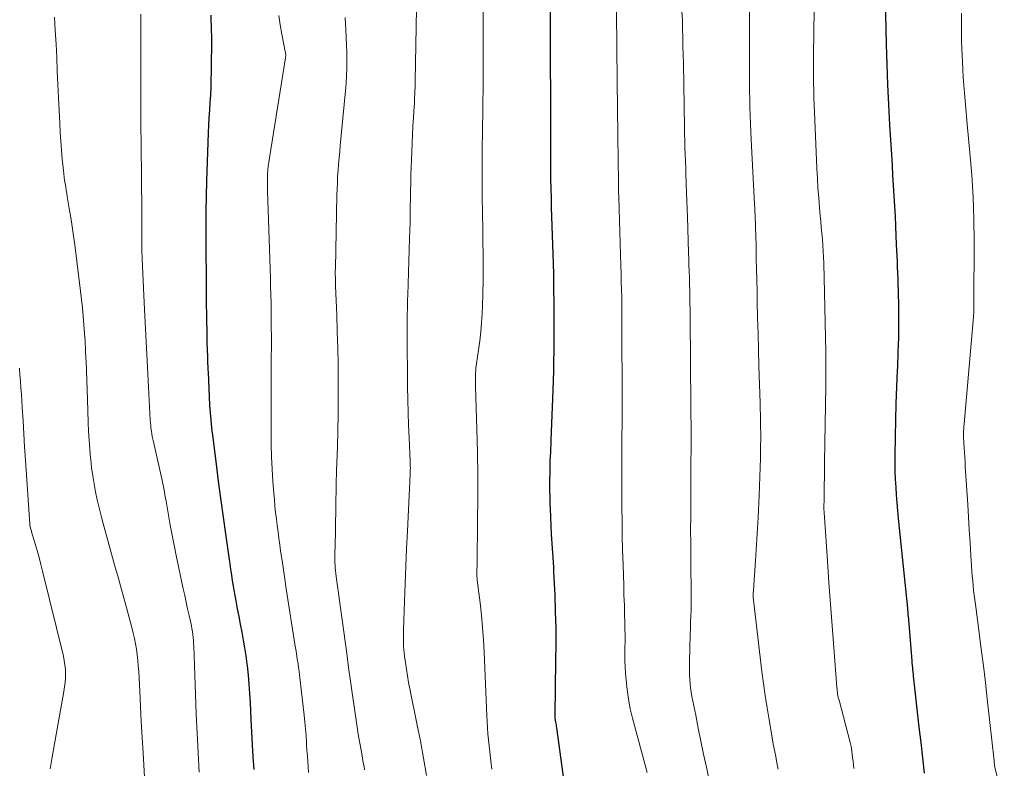
# Model space of a CAD drawing. Units: feet. Extents: x 1930000 to 1935048, y 529996 to 535012.
# Drawn here: x 1930957 to 1931061, y 530724 to 530803 of the extents above; entities that cross this region are included whole.
import ezdxf

# ---------------------------------------------------------------- set-up
doc = ezdxf.new("R2010")
doc.units = ezdxf.units.FT
doc.header["$LTSCALE"] = 100
doc.header["$MEASUREMENT"] = 0
doc.layers.add('CONTOUR INDEX', color=32, linetype='Continuous', lineweight=25)
doc.layers.add('CONTOUR INTERMEDIATE', color=40, linetype='Continuous', lineweight=15)

msp = doc.modelspace()

# ---------------------------------------------------------------- linework, layer by layer
at = {"layer": 'CONTOUR INDEX', "flags": 128}
for points, elevation in [([(1931013.48, 530807.08), (1931013.45, 530801.16), (1931013.44, 530799.86), (1931013.44, 530798.57), (1931013.45, 530797.27), (1931013.46, 530795.98), (1931013.47, 530794.32), (1931013.47, 530793.85), (1931013.48, 530793.39), (1931013.48, 530792.92), (1931013.49, 530792.45), (1931013.49, 530791.98), (1931013.49, 530791.52), (1931013.49, 530791.05), (1931013.48, 530790.58), (1931013.48, 530790.33), (1931013.47, 530789.73), (1931013.47, 530789.13), (1931013.47, 530788.54), (1931013.47, 530787.94), (1931013.47, 530787.13), (1931013.48, 530786.12), (1931013.5, 530785.12), (1931013.53, 530784.12), (1931013.56, 530783.11), (1931013.73, 530778.22), (1931013.74, 530777.87), (1931013.75, 530777.51), (1931013.76, 530777.16), (1931013.77, 530776.8), (1931013.78, 530776.45), (1931013.79, 530776.1), (1931013.79, 530775.74), (1931013.8, 530775.39), (1931013.82, 530772.04), (1931013.83, 530771.01), (1931013.83, 530769.98), (1931013.83, 530768.96), (1931013.82, 530767.93), (1931013.81, 530766.9), (1931013.79, 530765.87), (1931013.76, 530764.85), (1931013.72, 530763.82), (1931013.51, 530758.53), (1931013.5, 530758.09), (1931013.48, 530757.66), (1931013.46, 530757.23), (1931013.44, 530756.8), (1931013.42, 530756.37), (1931013.41, 530755.93), (1931013.39, 530755.5), (1931013.39, 530755.07), (1931013.39, 530754.94), (1931013.38, 530754.48), (1931013.38, 530754.03), (1931013.38, 530753.58), (1931013.38, 530753.13), (1931013.39, 530752.68), (1931013.4, 530752.23), (1931013.42, 530751.78), (1931013.43, 530751.33), (1931013.56, 530748.59), (1931013.58, 530748.1), (1931013.61, 530747.61), (1931013.65, 530747.11), (1931013.69, 530746.62), (1931013.72, 530746.13), (1931013.76, 530745.63), (1931013.79, 530745.14), (1931013.81, 530744.64), (1931013.92, 530742.17), (1931013.98, 530740.45), (1931014.03, 530738.72), (1931014.03, 530736.99), (1931014.02, 530735.25), (1931013.93, 530729.49), (1931013.93, 530729.42), (1931013.93, 530729.35), (1931013.94, 530729.28), (1931013.94, 530729.21), (1931013.95, 530729.14), (1931013.96, 530729.07), (1931013.97, 530729), (1931013.98, 530728.93), (1931014.01, 530728.76), (1931014.04, 530728.61), (1931014.07, 530728.46), (1931014.09, 530728.3), (1931014.11, 530728.15), (1931015.21, 530720.15)], 920), ([(1931048.85, 530805.22), (1931048.97, 530800.35), (1931049.03, 530798.21), (1931049.11, 530796.08), (1931049.2, 530793.95), (1931049.32, 530791.83), (1931049.44, 530789.72), (1931049.5, 530788.65), (1931049.57, 530787.57), (1931049.64, 530786.49), (1931049.71, 530785.42), (1931049.78, 530784.34), (1931049.85, 530783.26), (1931049.9, 530782.19), (1931049.94, 530781.11), (1931050.02, 530779.21), (1931050.04, 530778.61), (1931050.07, 530778), (1931050.1, 530777.4), (1931050.13, 530776.79), (1931050.16, 530776.19), (1931050.18, 530775.58), (1931050.2, 530774.98), (1931050.21, 530774.37), (1931050.24, 530772.48), (1931050.25, 530770.94), (1931050.24, 530769.39), (1931050.2, 530767.84), (1931050.14, 530766.29), (1931050.12, 530765.89), (1931050.05, 530764.15), (1931049.98, 530762.4), (1931049.94, 530760.65), (1931049.9, 530758.9), (1931049.87, 530756.91), (1931049.87, 530756.08), (1931049.88, 530755.25), (1931049.91, 530754.41), (1931049.96, 530753.58), (1931050.01, 530752.75), (1931050.08, 530751.92), (1931050.15, 530751.09), (1931050.23, 530750.26), (1931051.2, 530740.78), (1931051.21, 530740.71), (1931051.22, 530740.63), (1931051.22, 530740.55), (1931051.23, 530740.48), (1931051.23, 530740.44), (1931051.24, 530740.38), (1931051.24, 530740.32), (1931051.25, 530740.27), (1931051.25, 530740.21), (1931051.26, 530740.15), (1931051.26, 530740.1), (1931051.26, 530740.04), (1931051.27, 530739.98), (1931051.65, 530735.22), (1931051.67, 530734.98), (1931051.69, 530734.75), (1931051.72, 530734.51), (1931051.74, 530734.28), (1931051.77, 530734.04), (1931051.79, 530733.81), (1931051.82, 530733.58), (1931051.85, 530733.34), (1931052.42, 530728.23), (1931052.61, 530726.61), (1931052.79, 530724.98), (1931052.96, 530723.36)], 900), ([(1930977.56, 530803.41), (1930977.59, 530802.86), (1930977.61, 530802.32), (1930977.62, 530801.78), (1930977.63, 530801.23), (1930977.6, 530797.39), (1930977.59, 530796.58), (1930977.56, 530795.78), (1930977.53, 530794.98), (1930977.48, 530794.18), (1930977.43, 530793.37), (1930977.38, 530792.57), (1930977.34, 530791.77), (1930977.31, 530790.97), (1930977.13, 530785.87), (1930977.08, 530784.3), (1930977.05, 530782.72), (1930977.04, 530781.14), (1930977.04, 530779.56), (1930977.05, 530777.98), (1930977.07, 530776.4), (1930977.09, 530774.82), (1930977.1, 530773.24), (1930977.15, 530769.69), (1930977.16, 530769.33), (1930977.16, 530768.98), (1930977.17, 530768.62), (1930977.18, 530768.26), (1930977.19, 530768.17), (1930977.19, 530767.86), (1930977.21, 530767.55), (1930977.22, 530767.24), (1930977.23, 530766.93), (1930977.24, 530766.62), (1930977.25, 530766.32), (1930977.27, 530766.01), (1930977.28, 530765.7), (1930977.45, 530762.22), (1930977.47, 530761.83), (1930977.5, 530761.44), (1930977.53, 530761.05), (1930977.57, 530760.66), (1930977.61, 530760.26), (1930977.65, 530759.87), (1930977.69, 530759.48), (1930977.74, 530759.1), (1930978.17, 530755.69), (1930978.4, 530753.92), (1930978.63, 530752.16), (1930978.87, 530750.4), (1930979.12, 530748.64), (1930979.52, 530745.92), (1930979.57, 530745.51), (1930979.63, 530745.11), (1930979.69, 530744.71), (1930979.75, 530744.31), (1930979.81, 530743.91), (1930979.87, 530743.51), (1930979.94, 530743.11), (1930980.01, 530742.71), (1930980.21, 530741.57), (1930980.36, 530740.74), (1930980.52, 530739.92), (1930980.67, 530739.09), (1930980.84, 530738.26), (1930980.99, 530737.43), (1930981.13, 530736.6), (1930981.26, 530735.77), (1930981.37, 530734.93), (1930981.4, 530734.69), (1930981.51, 530733.72), (1930981.6, 530732.76), (1930981.67, 530731.8), (1930981.73, 530730.83), (1930981.81, 530729.02), (1930981.88, 530727.7), (1930981.95, 530726.38), (1930982.03, 530725.06), (1930982.12, 530723.75)], 940)]:
    msp.add_lwpolyline(points, dxfattribs=dict(at, elevation=elevation))
at = {"layer": 'CONTOUR INTERMEDIATE', "flags": 128}
for points, elevation in [([(1931006.37, 530806.88), (1931006.37, 530796.53), (1931006.37, 530796.47), (1931006.37, 530796.4), (1931006.37, 530796.34), (1931006.37, 530796.27), (1931006.37, 530796.17), (1931006.37, 530796.16), (1931006.37, 530796.14), (1931006.37, 530796.13), (1931006.37, 530796.11), (1931006.37, 530796.01), (1931006.37, 530795.97), (1931006.33, 530793.87), (1931006.31, 530792.82), (1931006.29, 530791.78), (1931006.28, 530790.73), (1931006.27, 530789.68), (1931006.26, 530786.39), (1931006.26, 530785.53), (1931006.26, 530784.67), (1931006.27, 530783.81), (1931006.28, 530782.95), (1931006.29, 530782.08), (1931006.31, 530781.22), (1931006.32, 530780.36), (1931006.34, 530779.5), (1931006.36, 530778.1), (1931006.37, 530776.75), (1931006.36, 530775.39), (1931006.33, 530774.03), (1931006.28, 530772.68), (1931006.24, 530771.91), (1931006.18, 530770.94), (1931006.1, 530769.97), (1931005.99, 530769.01), (1931005.87, 530768.05), (1931005.66, 530766.62), (1931005.63, 530766.37), (1931005.6, 530766.13), (1931005.58, 530765.88), (1931005.56, 530765.63), (1931005.55, 530765.43), (1931005.54, 530765.28), (1931005.54, 530765.13), (1931005.54, 530764.98), (1931005.54, 530764.83), (1931005.55, 530764.68), (1931005.55, 530764.53), (1931005.56, 530764.38), (1931005.56, 530764.23), (1931005.7, 530759.69), (1931005.75, 530757.27), (1931005.79, 530754.85), (1931005.79, 530752.43), (1931005.77, 530750), (1931005.71, 530745.5), (1931005.71, 530745.33), (1931005.71, 530745.16), (1931005.7, 530744.98), (1931005.69, 530744.81), (1931005.69, 530744.7), (1931005.68, 530744.58), (1931005.68, 530744.46), (1931005.69, 530744.34), (1931005.69, 530744.22), (1931005.7, 530744.1), (1931005.71, 530743.98), (1931005.72, 530743.86), (1931005.74, 530743.74), (1931006.03, 530741.37), (1931006.17, 530740.06), (1931006.29, 530738.75), (1931006.38, 530737.44), (1931006.45, 530736.13), (1931006.73, 530729.45), (1931006.77, 530728.81), (1931006.81, 530728.17), (1931006.86, 530727.53), (1931006.93, 530726.9), (1931007, 530726.26), (1931007.07, 530725.63), (1931007.14, 530724.99), (1931007.22, 530724.36), (1931007.29, 530723.8)], 924), ([(1931034.52, 530807), (1931034.52, 530797.1), (1931034.52, 530796.25), (1931034.52, 530795.39), (1931034.54, 530794.54), (1931034.56, 530793.68), (1931034.58, 530792.83), (1931034.61, 530791.98), (1931034.65, 530791.12), (1931034.69, 530790.27), (1931035.04, 530783.45), (1931035.06, 530783.06), (1931035.08, 530782.68), (1931035.1, 530782.3), (1931035.12, 530781.91), (1931035.14, 530781.53), (1931035.15, 530781.14), (1931035.16, 530780.76), (1931035.17, 530780.37), (1931035.21, 530778.86), (1931035.23, 530777.72), (1931035.26, 530776.58), (1931035.29, 530775.43), (1931035.31, 530774.29), (1931035.33, 530773.17), (1931035.37, 530771.46), (1931035.41, 530769.76), (1931035.46, 530768.06), (1931035.51, 530766.35), (1931035.63, 530762.49), (1931035.64, 530761.85), (1931035.66, 530761.2), (1931035.67, 530760.56), (1931035.68, 530759.91), (1931035.69, 530759.27), (1931035.69, 530758.62), (1931035.68, 530757.98), (1931035.67, 530757.34), (1931035.66, 530756.65), (1931035.63, 530755.66), (1931035.6, 530754.67), (1931035.57, 530753.68), (1931035.52, 530752.69), (1931035.41, 530750.37), (1931035.36, 530749.23), (1931035.29, 530748.09), (1931035.22, 530746.95), (1931035.14, 530745.82), (1931034.92, 530742.69), (1931034.92, 530742.59), (1931034.91, 530742.48), (1931034.9, 530742.37), (1931034.89, 530742.26), (1931034.88, 530742.07), (1931034.88, 530741.96), (1931035.82, 530734.12), (1931035.99, 530732.84), (1931036.16, 530731.56), (1931036.36, 530730.28), (1931036.57, 530729), (1931036.79, 530727.78), (1931036.9, 530727.11), (1931037.02, 530726.45), (1931037.15, 530725.79), (1931037.28, 530725.12), (1931037.41, 530724.46), (1931037.54, 530723.8)], 908), ([(1931020.44, 530804.6), (1931020.45, 530802.79), (1931020.47, 530800.98), (1931020.49, 530799.17), (1931020.51, 530797.36), (1931020.57, 530792.61), (1931020.58, 530791.68), (1931020.59, 530790.75), (1931020.61, 530789.83), (1931020.62, 530788.9), (1931020.64, 530787.32), (1931020.64, 530787.19), (1931020.64, 530787.05), (1931020.65, 530786.91), (1931020.65, 530786.77), (1931020.65, 530786.63), (1931020.65, 530786.49), (1931020.65, 530786.35), (1931020.65, 530786.22), (1931020.65, 530786.03), (1931020.65, 530785.8), (1931020.65, 530785.57), (1931020.66, 530785.33), (1931020.66, 530785.1), (1931020.68, 530784.68), (1931020.69, 530784.24), (1931020.7, 530783.8), (1931020.72, 530783.36), (1931020.73, 530782.92), (1931020.92, 530776.96), (1931020.94, 530776.12), (1931020.96, 530775.27), (1931020.98, 530774.43), (1931021, 530773.59), (1931021.01, 530772.75), (1931021.02, 530771.91), (1931021.03, 530771.07), (1931021.03, 530770.22), (1931021.04, 530763.22), (1931021.04, 530762.19), (1931021.04, 530761.16), (1931021.04, 530760.13), (1931021.03, 530759.1), (1931021.02, 530758.35), (1931021.02, 530757.69), (1931021.02, 530757.04), (1931021.01, 530756.38), (1931021.01, 530755.73), (1931021, 530755.07), (1931021, 530754.42), (1931021.01, 530753.76), (1931021.01, 530753.1), (1931021.02, 530751.42), (1931021.04, 530749.92), (1931021.06, 530748.42), (1931021.1, 530746.92), (1931021.14, 530745.42), (1931021.18, 530744.26), (1931021.21, 530743.21), (1931021.24, 530742.16), (1931021.28, 530741.12), (1931021.31, 530740.07), (1931021.34, 530739.33), (1931021.35, 530738.66), (1931021.36, 530737.98), (1931021.36, 530737.3), (1931021.35, 530736.62), (1931021.34, 530735.94), (1931021.35, 530735.27), (1931021.37, 530734.59), (1931021.41, 530733.91), (1931021.47, 530733.21), (1931021.57, 530732.19), (1931021.71, 530731.17), (1931021.91, 530730.17), (1931022.15, 530729.17), (1931023.69, 530723.43)], 916), ([(1930999.33, 530804.13), (1930999.18, 530796.4), (1930999.17, 530796.07), (1930999.16, 530795.74), (1930999.15, 530795.41), (1930999.14, 530795.07), (1930999.12, 530794.74), (1930999.11, 530794.41), (1930999.09, 530794.08), (1930999.07, 530793.75), (1930999, 530792.61), (1930998.94, 530791.7), (1930998.9, 530790.8), (1930998.86, 530789.9), (1930998.82, 530788.99), (1930998.73, 530786.52), (1930998.71, 530785.68), (1930998.69, 530784.85), (1930998.67, 530784.01), (1930998.66, 530783.17), (1930998.65, 530782.34), (1930998.63, 530781.5), (1930998.61, 530780.66), (1930998.59, 530779.82), (1930998.4, 530773.86), (1930998.38, 530773.36), (1930998.37, 530772.86), (1930998.35, 530772.37), (1930998.33, 530771.87), (1930998.32, 530771.37), (1930998.31, 530770.87), (1930998.31, 530770.37), (1930998.31, 530769.88), (1930998.38, 530764.16), (1930998.4, 530762.81), (1930998.43, 530761.47), (1930998.48, 530760.12), (1930998.53, 530758.77), (1930998.64, 530756.31), (1930998.65, 530756.2), (1930998.65, 530756.08), (1930998.66, 530755.97), (1930998.66, 530755.85), (1930998.66, 530755.74), (1930998.67, 530755.62), (1930998.67, 530755.51), (1930998.66, 530755.39), (1930998.66, 530755.28), (1930998.66, 530755.16), (1930998.65, 530755.05), (1930998.65, 530754.93), (1930998.35, 530748.93), (1930998.26, 530747.08), (1930998.18, 530745.23), (1930998.11, 530743.37), (1930998.04, 530741.52), (1930997.94, 530738.51), (1930997.93, 530738.16), (1930997.93, 530737.82), (1930997.93, 530737.47), (1930997.93, 530737.12), (1930997.94, 530736.77), (1930997.96, 530736.43), (1930998, 530736.08), (1930998.04, 530735.74), (1930998.14, 530735.04), (1930998.24, 530734.34), (1930998.36, 530733.65), (1930998.48, 530732.96), (1930998.62, 530732.27), (1930999.36, 530728.63), (1930999.72, 530726.79), (1931000.06, 530724.95), (1931000.37, 530723.11)], 928), ([(1931027.37, 530803.79), (1931027.41, 530802.88), (1931027.43, 530801.96), (1931027.46, 530801.05), (1931027.48, 530800.14), (1931027.5, 530799.22), (1931027.52, 530798.31), (1931027.64, 530791.59), (1931027.65, 530790.87), (1931027.67, 530790.15), (1931027.69, 530789.43), (1931027.71, 530788.71), (1931027.74, 530787.99), (1931027.77, 530787.27), (1931027.79, 530786.55), (1931027.82, 530785.83), (1931027.83, 530785.54), (1931027.86, 530784.68), (1931027.89, 530783.82), (1931027.92, 530782.96), (1931027.95, 530782.1), (1931028.07, 530778.34), (1931028.09, 530777.69), (1931028.11, 530777.04), (1931028.13, 530776.39), (1931028.15, 530775.75), (1931028.18, 530774.76), (1931028.19, 530774.6), (1931028.19, 530774.45), (1931028.19, 530774.29), (1931028.2, 530774.14), (1931028.2, 530773.98), (1931028.2, 530773.83), (1931028.21, 530773.67), (1931028.21, 530773.52), (1931028.23, 530771.75), (1931028.24, 530770.71), (1931028.25, 530769.67), (1931028.26, 530768.63), (1931028.27, 530767.59), (1931028.32, 530761.28), (1931028.33, 530760.04), (1931028.33, 530758.79), (1931028.33, 530757.54), (1931028.32, 530756.29), (1931028.31, 530755.04), (1931028.31, 530753.79), (1931028.3, 530752.54), (1931028.3, 530751.3), (1931028.3, 530750.47), (1931028.29, 530749.04), (1931028.3, 530747.61), (1931028.31, 530746.19), (1931028.32, 530744.76), (1931028.34, 530743.2), (1931028.35, 530742.55), (1931028.34, 530741.9), (1931028.34, 530741.26), (1931028.33, 530740.61), (1931028.31, 530739.97), (1931028.29, 530739.32), (1931028.27, 530738.68), (1931028.25, 530738.03), (1931028.16, 530735.14), (1931028.15, 530734.68), (1931028.15, 530734.21), (1931028.16, 530733.75), (1931028.19, 530733.29), (1931028.23, 530732.83), (1931028.28, 530732.37), (1931028.35, 530731.91), (1931028.43, 530731.46), (1931028.82, 530729.51), (1931029.1, 530728.13), (1931029.38, 530726.75), (1931029.66, 530725.37), (1931029.95, 530724), (1931030.32, 530722.22)], 912), ([(1931041.36, 530803.97), (1931041.29, 530799.24), (1931041.28, 530798.48), (1931041.28, 530797.72), (1931041.28, 530796.96), (1931041.28, 530796.2), (1931041.3, 530795.44), (1931041.31, 530794.68), (1931041.34, 530793.92), (1931041.37, 530793.17), (1931041.63, 530787.22), (1931041.68, 530786.19), (1931041.74, 530785.15), (1931041.82, 530784.11), (1931041.91, 530783.08), (1931041.98, 530782.27), (1931042.04, 530781.64), (1931042.1, 530781.01), (1931042.15, 530780.38), (1931042.21, 530779.75), (1931042.26, 530779.12), (1931042.3, 530778.49), (1931042.33, 530777.86), (1931042.36, 530777.23), (1931042.58, 530767.84), (1931042.58, 530767.38), (1931042.59, 530766.93), (1931042.59, 530766.48), (1931042.59, 530766.03), (1931042.58, 530765.58), (1931042.57, 530765.13), (1931042.57, 530764.67), (1931042.56, 530764.22), (1931042.44, 530756.2), (1931042.43, 530755.63), (1931042.42, 530755.05), (1931042.42, 530754.48), (1931042.41, 530753.9), (1931042.41, 530753.29), (1931042.41, 530753.02), (1931042.41, 530752.75), (1931042.4, 530752.48), (1931042.4, 530752.22), (1931042.39, 530751.94), (1931042.38, 530751.81), (1931042.38, 530751.68), (1931042.38, 530751.55), (1931042.38, 530751.42), (1931042.38, 530751.29), (1931042.38, 530751.16), (1931042.39, 530751.04), (1931042.4, 530750.91), (1931042.75, 530745.8), (1931042.91, 530743.51), (1931043.07, 530741.23), (1931043.24, 530738.94), (1931043.42, 530736.65), (1931043.74, 530732.42), (1931043.76, 530732.25), (1931043.78, 530732.08), (1931043.8, 530731.91), (1931043.82, 530731.74), (1931043.85, 530731.57), (1931043.89, 530731.41), (1931043.93, 530731.24), (1931043.97, 530731.08), (1931045.15, 530726.61), (1931045.19, 530726.46), (1931045.22, 530726.32), (1931045.25, 530726.18), (1931045.28, 530726.03), (1931045.3, 530725.89), (1931045.32, 530725.74), (1931045.34, 530725.6), (1931045.36, 530725.45), (1931045.41, 530725), (1931045.45, 530724.63), (1931045.5, 530724.26), (1931045.54, 530723.88)], 904), ([(1931056.93, 530803.64), (1931056.91, 530802.9), (1931056.91, 530802.15), (1931056.91, 530801.41), (1931056.92, 530800.67), (1931056.95, 530799.93), (1931056.98, 530799.19), (1931057.01, 530798.48), (1931057.05, 530797.66), (1931057.1, 530796.83), (1931057.16, 530796.01), (1931057.22, 530795.19), (1931057.3, 530794.36), (1931057.37, 530793.54), (1931057.44, 530792.72), (1931057.52, 530791.9), (1931057.81, 530788.87), (1931058, 530786.54), (1931058.15, 530784.2), (1931058.22, 530781.86), (1931058.24, 530779.52), (1931058.22, 530773), (1931058.22, 530772.94), (1931058.22, 530772.87), (1931058.22, 530772.81), (1931058.22, 530772.74), (1931058.22, 530772.68), (1931058.22, 530772.61), (1931058.22, 530772.54), (1931058.22, 530772.48), (1931058.22, 530772.26), (1931058.21, 530772.09), (1931058.21, 530771.92), (1931058.2, 530771.75), (1931058.18, 530771.57), (1931057.19, 530760.27), (1931057.17, 530760.01), (1931057.15, 530759.75), (1931057.14, 530759.48), (1931057.14, 530759.22), (1931057.14, 530758.96), (1931057.14, 530758.7), (1931057.15, 530758.43), (1931057.16, 530758.17), (1931057.19, 530757.71), (1931057.22, 530757.22), (1931057.26, 530756.73), (1931057.29, 530756.24), (1931057.32, 530755.75), (1931057.57, 530751.74), (1931057.65, 530750.39), (1931057.74, 530749.05), (1931057.83, 530747.71), (1931057.91, 530746.37), (1931058.02, 530744.69), (1931058.06, 530744.19), (1931058.1, 530743.68), (1931058.15, 530743.18), (1931058.2, 530742.67), (1931058.26, 530742.17), (1931058.32, 530741.67), (1931058.38, 530741.17), (1931058.45, 530740.66), (1931058.78, 530738.19), (1931059.01, 530736.45), (1931059.23, 530734.71), (1931059.44, 530732.96), (1931059.64, 530731.22), (1931060.36, 530724.68), (1931060.37, 530724.6), (1931060.38, 530724.53), (1931060.38, 530724.45), (1931060.39, 530724.37), (1931060.4, 530724.25), (1931060.41, 530724.23), (1931060.41, 530724.21), (1931060.41, 530724.19), (1931060.41, 530724.17), (1931060.43, 530724.1), (1931060.43, 530724.08), (1931060.44, 530724.06), (1931060.44, 530724.04), (1931060.44, 530724.02), (1931061.44, 530720.01)], 896), ([(1930961.06, 530803.2), (1930961.14, 530801.78), (1930961.22, 530800.36), (1930961.29, 530798.94), (1930961.35, 530797.52), (1930961.42, 530796.1), (1930961.48, 530794.68), (1930961.6, 530792), (1930961.65, 530791.05), (1930961.71, 530790.1), (1930961.79, 530789.15), (1930961.87, 530788.2), (1930961.99, 530787.01), (1930962.03, 530786.66), (1930962.07, 530786.31), (1930962.12, 530785.97), (1930962.18, 530785.62), (1930962.24, 530785.28), (1930962.29, 530784.94), (1930962.35, 530784.59), (1930962.41, 530784.25), (1930962.62, 530783.01), (1930962.78, 530782.05), (1930962.93, 530781.09), (1930963.06, 530780.12), (1930963.19, 530779.16), (1930963.8, 530774.28), (1930963.9, 530773.39), (1930964, 530772.5), (1930964.08, 530771.61), (1930964.16, 530770.72), (1930964.23, 530769.83), (1930964.29, 530768.94), (1930964.34, 530768.04), (1930964.38, 530767.15), (1930964.39, 530766.9), (1930964.43, 530765.89), (1930964.47, 530764.87), (1930964.51, 530763.85), (1930964.54, 530762.84), (1930964.62, 530760.41), (1930964.66, 530759.47), (1930964.71, 530758.53), (1930964.78, 530757.59), (1930964.86, 530756.65), (1930964.88, 530756.5), (1930964.98, 530755.64), (1930965.09, 530754.78), (1930965.24, 530753.93), (1930965.4, 530753.08), (1930965.58, 530752.24), (1930965.78, 530751.4), (1930965.99, 530750.56), (1930966.21, 530749.73), (1930967.41, 530745.36), (1930967.77, 530744.07), (1930968.12, 530742.78), (1930968.48, 530741.49), (1930968.83, 530740.19), (1930969.23, 530738.74), (1930969.38, 530738.17), (1930969.51, 530737.6), (1930969.62, 530737.03), (1930969.72, 530736.45), (1930969.8, 530735.86), (1930969.87, 530735.28), (1930969.91, 530734.7), (1930969.95, 530734.11), (1930970.06, 530732.03), (1930970.14, 530730.41), (1930970.23, 530728.78), (1930970.32, 530727.15), (1930970.41, 530725.53), (1930970.83, 530718.46)], 948), ([(1930970.18, 530803.51), (1930970.18, 530802.72), (1930970.18, 530801.93), (1930970.18, 530801.14), (1930970.18, 530800.36), (1930970.17, 530797.88), (1930970.17, 530795.85), (1930970.18, 530793.83), (1930970.19, 530791.8), (1930970.2, 530789.77), (1930970.27, 530782.66), (1930970.28, 530782.15), (1930970.28, 530781.64), (1930970.28, 530781.13), (1930970.28, 530780.62), (1930970.28, 530779.95), (1930970.28, 530779.78), (1930970.28, 530779.6), (1930970.28, 530779.43), (1930970.28, 530779.25), (1930970.28, 530779.07), (1930970.28, 530778.9), (1930970.29, 530778.72), (1930970.29, 530778.54), (1930970.29, 530778.47), (1930970.3, 530778.26), (1930970.31, 530778.05), (1930970.32, 530777.84), (1930970.33, 530777.63), (1930970.58, 530772.33), (1930970.68, 530770.28), (1930970.78, 530768.24), (1930970.89, 530766.2), (1930970.99, 530764.16), (1930971.18, 530760.65), (1930971.2, 530760.36), (1930971.22, 530760.08), (1930971.25, 530759.79), (1930971.29, 530759.5), (1930971.33, 530759.22), (1930971.38, 530758.93), (1930971.44, 530758.65), (1930971.5, 530758.37), (1930972.32, 530754.77), (1930972.4, 530754.44), (1930972.47, 530754.1), (1930972.54, 530753.77), (1930972.6, 530753.43), (1930972.67, 530753.09), (1930972.73, 530752.75), (1930972.79, 530752.42), (1930972.85, 530752.08), (1930973.1, 530750.62), (1930973.29, 530749.55), (1930973.49, 530748.49), (1930973.7, 530747.43), (1930973.92, 530746.37), (1930974.67, 530742.82), (1930974.82, 530742.12), (1930974.97, 530741.43), (1930975.12, 530740.73), (1930975.28, 530740.03), (1930975.45, 530739.25), (1930975.52, 530738.94), (1930975.58, 530738.64), (1930975.63, 530738.33), (1930975.67, 530738.02), (1930975.71, 530737.71), (1930975.74, 530737.4), (1930975.76, 530737.09), (1930975.77, 530736.78), (1930975.95, 530731.69), (1930976.03, 530729.63), (1930976.13, 530727.58), (1930976.23, 530725.52), (1930976.35, 530723.47)], 944), ([(1930984.76, 530803.37), (1930984.92, 530802.38), (1930985.09, 530801.39), (1930985.45, 530799.58), (1930985.46, 530799.5), (1930985.48, 530799.42), (1930985.48, 530799.34), (1930985.49, 530799.25), (1930985.49, 530799.17), (1930985.49, 530799.09), (1930985.48, 530799.01), (1930985.47, 530798.92), (1930983.76, 530788.33), (1930983.7, 530787.9), (1930983.65, 530787.47), (1930983.61, 530787.04), (1930983.58, 530786.6), (1930983.56, 530786.17), (1930983.55, 530785.73), (1930983.55, 530785.3), (1930983.56, 530784.86), (1930983.87, 530775.63), (1930983.9, 530774.75), (1930983.92, 530773.87), (1930983.94, 530772.99), (1930983.96, 530772.11), (1930983.96, 530771.8), (1930983.97, 530771.07), (1930983.97, 530770.35), (1930983.98, 530769.63), (1930983.98, 530768.91), (1930983.98, 530768.19), (1930983.97, 530767.46), (1930983.97, 530766.74), (1930983.97, 530766.02), (1930983.96, 530764.62), (1930983.95, 530763.31), (1930983.95, 530762), (1930983.95, 530760.7), (1930983.95, 530759.39), (1930983.95, 530759.37), (1930983.96, 530758.07), (1930984, 530756.77), (1930984.06, 530755.47), (1930984.14, 530754.17), (1930984.23, 530752.95), (1930984.29, 530752.27), (1930984.35, 530751.58), (1930984.42, 530750.9), (1930984.5, 530750.21), (1930984.59, 530749.53), (1930984.68, 530748.85), (1930984.77, 530748.17), (1930984.87, 530747.48), (1930984.95, 530746.84), (1930985.1, 530745.84), (1930985.24, 530744.84), (1930985.39, 530743.84), (1930985.55, 530742.84), (1930986.5, 530736.79), (1930986.56, 530736.42), (1930986.62, 530736.04), (1930986.68, 530735.66), (1930986.74, 530735.28), (1930986.8, 530734.91), (1930986.85, 530734.53), (1930986.9, 530734.15), (1930986.95, 530733.77), (1930987.44, 530729.49), (1930987.51, 530728.77), (1930987.58, 530728.06), (1930987.64, 530727.34), (1930987.69, 530726.62), (1930987.7, 530726.36), (1930987.74, 530725.77), (1930987.78, 530725.19), (1930987.82, 530724.6), (1930987.86, 530724.02), (1930987.91, 530723.43)], 936), ([(1930991.78, 530803.17), (1930991.82, 530802.43), (1930991.85, 530801.92), (1930991.88, 530801.1), (1930991.92, 530800.29), (1930991.94, 530799.48), (1930991.95, 530798.66), (1930991.94, 530797.85), (1930991.92, 530797.04), (1930991.87, 530796.23), (1930991.81, 530795.42), (1930991.26, 530789.66), (1930991.2, 530789), (1930991.14, 530788.35), (1930991.08, 530787.69), (1930991.03, 530787.03), (1930990.98, 530786.37), (1930990.95, 530785.72), (1930990.92, 530785.06), (1930990.9, 530784.4), (1930990.74, 530776.65), (1930990.73, 530776.42), (1930990.73, 530776.18), (1930990.73, 530775.95), (1930990.74, 530775.71), (1930990.74, 530775.48), (1930990.75, 530775.25), (1930990.75, 530775.01), (1930990.76, 530774.78), (1930990.88, 530771.77), (1930990.94, 530770.02), (1930990.99, 530768.28), (1930991.02, 530766.54), (1930991.04, 530764.8), (1930991.04, 530764.67), (1930991.04, 530762.95), (1930991.03, 530761.23), (1930991, 530759.51), (1930990.95, 530757.79), (1930990.87, 530755.31), (1930990.86, 530754.83), (1930990.84, 530754.36), (1930990.83, 530753.88), (1930990.82, 530753.41), (1930990.81, 530752.93), (1930990.79, 530752.46), (1930990.78, 530751.99), (1930990.78, 530751.51), (1930990.7, 530747.11), (1930990.69, 530746.93), (1930990.69, 530746.74), (1930990.68, 530746.55), (1930990.68, 530746.37), (1930990.67, 530746.18), (1930990.67, 530745.99), (1930990.68, 530745.81), (1930990.69, 530745.62), (1930990.7, 530745.37), (1930990.72, 530745.06), (1930990.75, 530744.75), (1930990.78, 530744.45), (1930990.82, 530744.14), (1930991.94, 530735.99), (1930992.14, 530734.53), (1930992.34, 530733.07), (1930992.55, 530731.62), (1930992.76, 530730.16), (1930992.97, 530728.72), (1930993.08, 530727.99), (1930993.19, 530727.26), (1930993.32, 530726.53), (1930993.45, 530725.8), (1930993.6, 530724.98), (1930993.65, 530724.66), (1930993.71, 530724.35), (1930993.77, 530724.04), (1930993.82, 530723.73)], 932), ([(1930957.34, 530766.12), (1930957.4, 530765.44), (1930957.45, 530764.75), (1930957.5, 530764.07), (1930957.55, 530763.38), (1930957.64, 530761.98), (1930957.73, 530760.59), (1930957.81, 530759.21), (1930957.9, 530757.82), (1930957.99, 530756.43), (1930958.43, 530749.66), (1930958.43, 530749.64), (1930958.44, 530749.62), (1930958.44, 530749.6), (1930958.44, 530749.58), (1930958.46, 530749.5), (1930958.46, 530749.48), (1930958.46, 530749.46), (1930958.47, 530749.44), (1930958.47, 530749.42), (1930958.52, 530749.25), (1930958.55, 530749.15), (1930958.58, 530749.04), (1930958.61, 530748.94), (1930958.64, 530748.84), (1930959.01, 530747.6), (1930959.22, 530746.88), (1930959.42, 530746.15), (1930959.62, 530745.42), (1930959.8, 530744.69), (1930961.99, 530735.71), (1930962.09, 530735.26), (1930962.16, 530734.8), (1930962.2, 530734.33), (1930962.21, 530733.87), (1930962.2, 530733.4), (1930962.17, 530732.93), (1930962.12, 530732.47), (1930962.05, 530732.01), (1930960.78, 530724.88), (1930960.61, 530723.84)], 952)]:
    msp.add_lwpolyline(points, dxfattribs=dict(at, elevation=elevation))

doc.saveas('drawing.dxf')
